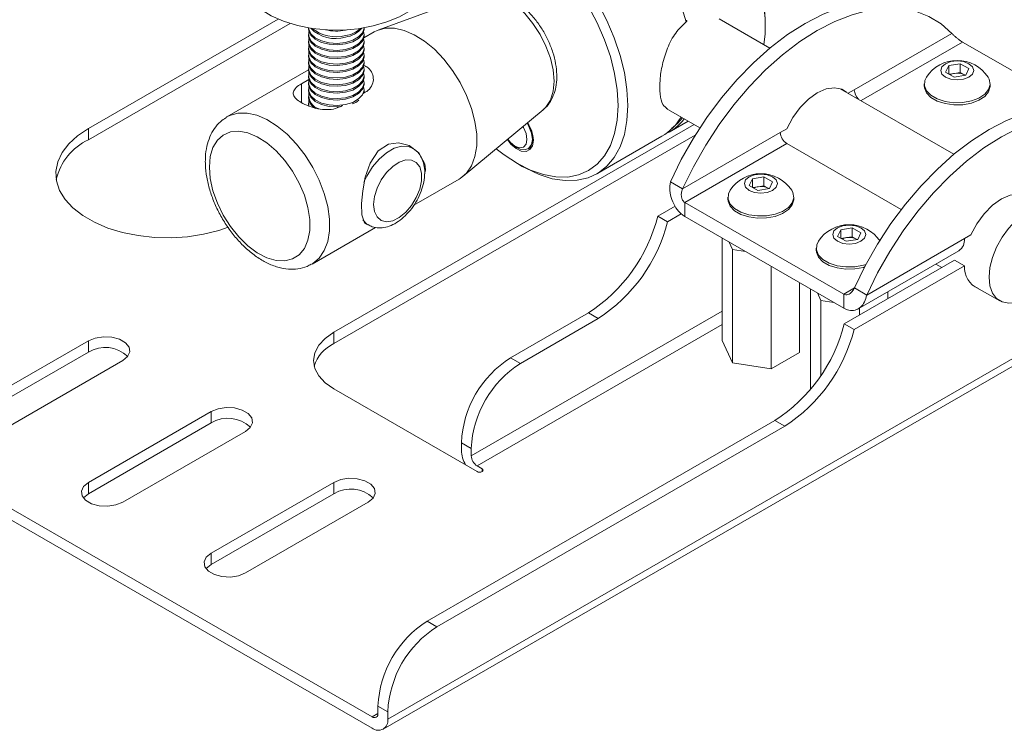
# Model space of a CAD drawing. Units: millimetres. Extents: x 51 to 1942, y 83 to 1378.
# Drawn here: x 1712 to 1854, y 1031 to 1133 of the extents above; entities that cross this region are included whole.
import ezdxf

# ---------------------------------------------------------------- set-up
doc = ezdxf.new("R2010")
doc.units = ezdxf.units.MM

msp = doc.modelspace()

# ---------------------------------------------------------------- linework, layer by layer
at = {"color": 7, "linetype": 'Continuous', "lineweight": 15}
for p, q in [((1778.046, 1136.973), (1763.971, 1131.8)), ((1749.484, 1133.361), (1722.151, 1117.582)), ((1942.062, 1134.482), (1765.285, 1032.431)), ((1820.324, 1129.169), (1813.042, 1133.373)), ((1751.21, 1132.724), (1722.151, 1115.949)), ((1753.86, 1132.091), (1753.86, 1131.942)), ((1761.86, 1131.942), (1761.86, 1132.091)), ((1764.622, 1030.966), (1941.399, 1133.017)), ((1819.661, 1132.321), (1819.661, 1133.138)), ((1753.86, 1131.152), (1753.86, 1130.947)), ((1759.182, 1131.75), (1759.428, 1131.805)), ((1763.332, 1131.501), (1761.822, 1130.629)), ((1761.86, 1130.947), (1761.86, 1131.152)), ((1846.554, 1131.273), (1832.484, 1123.151)), ((1753.86, 1130.158), (1753.86, 1129.953)), ((1753.86, 1129.164), (1753.86, 1128.959)), ((1761.86, 1129.953), (1761.86, 1130.158)), ((1761.86, 1128.959), (1761.86, 1129.164)), ((1848.088, 1130.036), (1864.63, 1120.487)), ((1597.842, 1128.114), (1763.022, 1032.757)), ((1753.86, 1128.17), (1753.86, 1127.965)), ((1761.86, 1127.965), (1761.86, 1128.17)), ((1597.842, 1126.481), (1763.022, 1031.124)), ((1753.86, 1127.176), (1753.86, 1126.971)), ((1761.86, 1126.971), (1761.86, 1127.176)), ((1845.636, 1125.695), (1846.085, 1126.661)), ((1846.085, 1126.661), (1847.758, 1126.92)), ((1846.085, 1125.436), (1846.085, 1126.661)), ((1847.758, 1126.92), (1848.982, 1126.213)), ((1847.758, 1125.646), (1847.758, 1126.92)), ((1753.86, 1126.033), (1742.119, 1119.254)), ((1753.86, 1126.182), (1753.86, 1125.977)), ((1753.86, 1125.188), (1753.86, 1124.983)), ((1761.86, 1125.977), (1761.86, 1126.182)), ((1761.86, 1124.983), (1761.86, 1125.188)), ((1846.861, 1124.988), (1845.636, 1125.695)), ((1846.152, 1125.398), (1846.921, 1125.517)), ((1848.534, 1125.247), (1846.861, 1124.988)), ((1846.921, 1125.517), (1847.758, 1125.646)), ((1847.758, 1125.646), (1848.37, 1125.293)), ((1848.46, 1125.236), (1848.37, 1125.293)), ((1848.37, 1125.293), (1848.467, 1125.237)), ((1848.982, 1126.213), (1848.534, 1125.247)), ((1752.84, 1124.019), (1753.906, 1124.634)), ((1753.86, 1124.194), (1753.86, 1123.989)), ((1761.86, 1123.989), (1761.86, 1124.194)), ((1842.559, 1124.019), (1842.559, 1123.709)), ((1852.059, 1123.709), (1852.059, 1124.019)), ((1753.86, 1123.2), (1753.86, 1122.995)), ((1753.86, 1122.206), (1753.86, 1122.001)), ((1762.032, 1122.794), (1761.754, 1122.634)), ((1761.86, 1122.995), (1761.86, 1123.2)), ((1846.841, 1113.861), (1830.473, 1123.31)), ((1831.616, 1122.65), (1832.484, 1123.151)), ((1753.86, 1121.211), (1753.86, 1121.007)), ((1758.774, 1120.913), (1758.497, 1120.753)), ((1741.987, 1119.175), (1742.119, 1119.254)), ((1776.16, 1110.686), (1787.679, 1120.288)), ((1805.407, 1120.46), (1810.243, 1117.669)), ((1757.507, 1088.191), (1809.406, 1118.152)), ((1805.839, 1117.069), (1808.56, 1118.64)), ((1722.151, 1115.949), (1722.151, 1117.582)), ((1757.507, 1086.558), (1809.573, 1116.615)), ((1795.409, 1111.048), (1804.778, 1116.457)), ((1821.83, 1117), (1807.759, 1108.878)), ((1822.769, 1117.542), (1821.83, 1117)), ((1783.599, 1115.015), (1783.991, 1114.789)), ((1808.063, 1106.931), (1822.749, 1115.408)), ((1822.749, 1115.408), (1839.248, 1105.884)), ((1768.838, 1114.76), (1768.685, 1114.848)), ((1785.491, 1114.64), (1785.531, 1114.663)), ((1783.95, 1112.522), (1784.657, 1112.114)), ((1770.694, 1111.605), (1770.566, 1110.963)), ((1769.03, 1106.501), (1775.581, 1110.282)), ((1805.992, 1109.898), (1807.759, 1108.878)), ((1817.352, 1109.367), (1817.8, 1110.333)), ((1818.577, 1108.66), (1817.352, 1109.367)), ((1817.8, 1110.333), (1819.473, 1110.592)), ((1817.8, 1109.108), (1817.8, 1110.333)), ((1818.637, 1109.188), (1819.473, 1109.318)), ((1819.473, 1110.592), (1820.698, 1109.885)), ((1819.473, 1109.318), (1819.473, 1110.592)), ((1819.473, 1109.318), (1820.086, 1108.964)), ((1820.698, 1109.885), (1820.25, 1108.919)), ((1817.867, 1109.069), (1818.637, 1109.188)), ((1820.25, 1108.919), (1818.577, 1108.66)), ((1820.176, 1108.907), (1820.086, 1108.964)), ((1820.086, 1108.964), (1820.183, 1108.908)), ((1804.176, 1104.931), (1806.674, 1106.373)), ((1830.974, 1093.705), (1808.063, 1106.931)), ((1808.063, 1106.931), (1808.063, 1104.889)), ((1814.275, 1107.691), (1814.275, 1107.38)), ((1823.775, 1107.38), (1823.775, 1107.691)), ((1805.59, 1104.114), (1807.559, 1105.251)), ((1762.285, 1103.763), (1762.439, 1103.674)), ((1804.176, 1104.931), (1805.59, 1104.114)), ((1830.974, 1091.663), (1808.063, 1104.889)), ((1754.368, 1098.036), (1763.529, 1103.325)), ((1830.08, 1102.019), (1830.528, 1102.985)), ((1830.528, 1102.985), (1832.201, 1103.244)), ((1830.528, 1101.761), (1830.528, 1102.985)), ((1832.201, 1103.244), (1833.426, 1102.537)), ((1832.201, 1101.97), (1832.201, 1103.244)), ((1833.426, 1102.537), (1832.978, 1101.571)), ((1849.285, 1102.235), (1848.346, 1101.693)), ((1813.448, 1101.781), (1813.448, 1087.013)), ((1814.439, 1101.208), (1814.943, 1100.124)), ((1831.305, 1101.312), (1830.08, 1102.019)), ((1830.595, 1101.722), (1831.365, 1101.841)), ((1832.978, 1101.571), (1831.305, 1101.312)), ((1831.365, 1101.841), (1832.201, 1101.97)), ((1832.201, 1101.97), (1832.814, 1101.617)), ((1832.904, 1101.56), (1832.814, 1101.617)), ((1832.814, 1101.617), (1832.91, 1101.561)), ((1848.346, 1101.693), (1834.276, 1093.57)), ((1814.943, 1100.124), (1814.943, 1083.794)), ((1814.943, 1100.124), (1816.821, 1099.834)), ((1827.003, 1100.343), (1827.003, 1100.033)), ((1833.054, 1091.579), (1847.559, 1099.953)), ((1846.932, 1098.59), (1831.046, 1089.419)), ((1844.245, 1098.04), (1845.112, 1097.539)), ((1846.932, 1098.59), (1848.346, 1097.773)), ((1820.519, 1097.699), (1820.519, 1082.931)), ((1848.346, 1097.773), (1832.46, 1088.602)), ((1824.602, 1095.342), (1824.602, 1085.288)), ((1826.176, 1094.433), (1826.176, 1079.97)), ((1827.167, 1093.861), (1827.67, 1092.777)), ((1830.974, 1093.705), (1830.974, 1091.663)), ((1834.276, 1093.57), (1832.508, 1094.591)), ((1837.33, 1094.048), (1837.33, 1093.047)), ((1849.49, 1095.012), (1853.459, 1092.72)), ((1827.67, 1092.777), (1829.548, 1092.486)), ((1827.67, 1092.777), (1827.67, 1081.988)), ((1782.963, 1084.519), (1794.176, 1090.992)), ((1794.176, 1090.992), (1795.59, 1090.176)), ((1833.247, 1091.691), (1833.247, 1090.69)), ((1784.377, 1083.703), (1795.59, 1090.176)), ((1831.046, 1089.419), (1832.46, 1088.602)), ((1757.507, 1088.191), (1757.507, 1086.558)), ((1722.151, 1086.967), (1704.474, 1076.762)), ((1722.151, 1085.334), (1722.151, 1086.967)), ((1813.448, 1087.013), (1814.943, 1083.794)), ((1722.151, 1085.334), (1704.474, 1075.129)), ((1820.519, 1082.931), (1824.602, 1085.288)), ((1709.423, 1073.904), (1727.101, 1084.109)), ((1782.963, 1084.519), (1784.377, 1083.703)), ((1814.943, 1083.794), (1820.519, 1082.931)), ((1757.507, 1080.027), (1778.154, 1068.108)), ((1739.829, 1076.762), (1722.151, 1066.556)), ((1739.829, 1075.129), (1739.829, 1076.762)), ((1770.942, 1046.556), (1821.046, 1075.481)), ((1821.046, 1075.481), (1822.46, 1074.664)), ((1739.829, 1075.129), (1722.151, 1064.923)), ((1727.101, 1063.699), (1744.779, 1073.904)), ((1772.356, 1045.74), (1822.46, 1074.664)), ((1777.306, 1071.455), (1775.891, 1072.272)), ((1775.891, 1071.21), (1775.891, 1072.272)), ((1777.306, 1070.394), (1777.306, 1071.455)), ((1778.861, 1068.516), (1778.154, 1068.924)), ((1722.151, 1064.923), (1722.151, 1066.556)), ((1757.507, 1066.556), (1739.829, 1056.351)), ((1757.507, 1064.923), (1757.507, 1066.556)), ((1757.507, 1064.923), (1739.829, 1054.718)), ((1744.779, 1053.494), (1762.456, 1063.699)), ((1739.829, 1054.718), (1739.829, 1056.351)), ((1770.942, 1046.556), (1772.356, 1045.74)), ((1765.285, 1033.492), (1763.871, 1034.309)), ((1763.871, 1033.247), (1763.871, 1034.309)), ((1765.285, 1032.431), (1765.285, 1033.492))]:
    msp.add_line(p, q, dxfattribs=at)
at = {"color": 8, "linetype": 'Continuous', "lineweight": 15}
for p, q in [((1833.455, 1121.589), (1848.088, 1130.036)), ((1752.84, 1121.324), (1752.84, 1124.019)), ((1832.508, 1094.59), (1830.974, 1093.705)), ((1813.448, 1091.258), (1777.306, 1070.394)), ((1778.154, 1068.924), (1813.448, 1089.299)), ((1778.861, 1068.516), (1778.861, 1068.108)), ((1763.871, 1033.247), (1763.022, 1032.757))]:
    msp.add_line(p, q, dxfattribs=at)
at = {"color": 7, "linetype": 'Continuous', "lineweight": 15, "flags": 128}
for points in [[(1819.471, 1129.661), (1819.63, 1131.214), (1819.63, 1133.464), (1819.381, 1135.839), (1818.887, 1138.3), (1818.156, 1140.807), (1817.2, 1143.319), (1816.035, 1145.795), (1814.679, 1148.193), (1813.156, 1150.475), (1811.49, 1152.603), (1809.709, 1154.542), (1807.842, 1156.26), (1805.918, 1157.729), (1803.971, 1158.926), (1802.032, 1159.829), (1800.133, 1160.425), (1798.305, 1160.703), (1796.578, 1160.66), (1794.98, 1160.295), (1793.709, 1159.718)], [(1808.286, 1132.939), (1807.496, 1135.448), (1806.485, 1137.95), (1805.27, 1140.406), (1803.871, 1142.774), (1802.311, 1145.017), (1800.616, 1147.096), (1798.812, 1148.979), (1796.931, 1150.634), (1795.001, 1152.035), (1793.056, 1153.158), (1791.127, 1153.985), (1789.245, 1154.502), (1787.442, 1154.701), (1785.746, 1154.58), (1784.186, 1154.138), (1783.28, 1153.697)], [(1779.002, 1149.229), (1779.409, 1149.174), (1781.277, 1148.736), (1783.2, 1147.985), (1785.147, 1146.933), (1787.086, 1145.598), (1788.985, 1144.001), (1790.813, 1142.168), (1792.541, 1140.131), (1794.138, 1137.921), (1795.581, 1135.577), (1796.843, 1133.135), (1797.906, 1130.636), (1798.751, 1128.121), (1799.365, 1125.632), (1799.738, 1123.209), (1799.862, 1120.892)], [(1798.448, 1120.892), (1798.324, 1123.148), (1797.954, 1125.509), (1797.345, 1127.934), (1796.506, 1130.382), (1795.453, 1132.811), (1794.203, 1135.179), (1792.777, 1137.445), (1791.2, 1139.572), (1789.5, 1141.522), (1787.704, 1143.263), (1785.845, 1144.763), (1783.953, 1145.999), (1782.06, 1146.948), (1780.201, 1147.594), (1779.002, 1147.85)], [(1743.86, 1139.836), (1743.871, 1139.523), (1744.136, 1138.241), (1744.752, 1136.999), (1745.702, 1135.829), (1746.963, 1134.762), (1748.503, 1133.825), (1750.281, 1133.041), (1752.254, 1132.431), (1754.369, 1132.01), (1756.574, 1131.789), (1758.811, 1131.773), (1761.024, 1131.963), (1763.157, 1132.355), (1765.154, 1132.938), (1766.964, 1133.697), (1768.543, 1134.612), (1769.848, 1135.662), (1770.847, 1136.817)], [(1842.158, 1134.385), (1841.466, 1134.753), (1839.523, 1135.489), (1837.421, 1135.884), (1835.182, 1135.934), (1832.832, 1135.638), (1830.398, 1134.999), (1827.908, 1134.024), (1825.389, 1132.725), (1822.87, 1131.115), (1820.38, 1129.215), (1817.946, 1127.044), (1815.596, 1124.628), (1813.357, 1121.993), (1811.255, 1119.17), (1809.312, 1116.191), (1807.551, 1113.088), (1805.992, 1109.898)], [(1846.554, 1131.273), (1844.995, 1132.663), (1843.234, 1133.732), (1841.291, 1134.469), (1839.188, 1134.864), (1836.95, 1134.914), (1834.6, 1134.617), (1832.166, 1133.978), (1829.676, 1133.003), (1827.157, 1131.704), (1824.638, 1130.095), (1822.147, 1128.194), (1819.714, 1126.023), (1817.364, 1123.607), (1815.125, 1120.973), (1813.022, 1118.15), (1811.08, 1115.17), (1809.319, 1112.068), (1807.759, 1108.878)], [(1753.86, 1131.942), (1753.885, 1131.683), (1754.194, 1131.018), (1754.829, 1130.435), (1755.733, 1129.986), (1756.825, 1129.711), (1758.01, 1129.634), (1759.182, 1129.762)], [(1753.861, 1132.091), (1753.885, 1131.887), (1754.194, 1131.222), (1754.829, 1130.64), (1755.733, 1130.191), (1756.825, 1129.915), (1758.01, 1129.838), (1759.182, 1129.967)], [(1759.182, 1129.967), (1760.236, 1130.288), (1761.079, 1130.775), (1761.636, 1131.384), (1761.857, 1132.06), (1761.859, 1132.091)], [(1759.182, 1129.762), (1760.236, 1130.084), (1761.079, 1130.571), (1761.636, 1131.179), (1761.857, 1131.855), (1761.86, 1131.942)], [(1775.581, 1110.282), (1775.71, 1110.36), (1776.633, 1111.147), (1777.35, 1112.215), (1777.839, 1113.532), (1778.088, 1115.061), (1778.088, 1116.757), (1777.839, 1118.573), (1777.35, 1120.455), (1776.633, 1122.35), (1775.71, 1124.203), (1774.608, 1125.96), (1773.357, 1127.572), (1771.993, 1128.991), (1770.557, 1130.178), (1769.089, 1131.097), (1767.632, 1131.723), (1766.227, 1132.037), (1764.915, 1132.031), (1763.734, 1131.704), (1763.332, 1131.501)], [(1753.86, 1130.947), (1753.885, 1130.689), (1754.194, 1130.024), (1754.829, 1129.441), (1755.733, 1128.992), (1756.825, 1128.717), (1758.01, 1128.64), (1759.182, 1128.768)], [(1753.919, 1131.547), (1753.885, 1130.893), (1754.194, 1130.228), (1754.829, 1129.646), (1755.733, 1129.197), (1756.825, 1128.921), (1758.01, 1128.844), (1759.182, 1128.972)], [(1753.919, 1130.553), (1753.885, 1129.899), (1754.194, 1129.234), (1754.829, 1128.651), (1755.733, 1128.203), (1756.825, 1127.927), (1758.01, 1127.85), (1759.182, 1127.978)], [(1759.182, 1128.972), (1760.236, 1129.294), (1761.079, 1129.781), (1761.636, 1130.39), (1761.857, 1131.066), (1761.801, 1131.547)], [(1759.182, 1128.768), (1760.236, 1129.09), (1761.079, 1129.576), (1761.636, 1130.185), (1761.857, 1130.861), (1761.86, 1130.947)], [(1759.182, 1127.978), (1760.236, 1128.3), (1761.079, 1128.787), (1761.636, 1129.395), (1761.857, 1130.072), (1761.801, 1130.553)], [(1753.86, 1129.953), (1753.885, 1129.695), (1754.194, 1129.03), (1754.829, 1128.447), (1755.733, 1127.998), (1756.825, 1127.723), (1758.01, 1127.646), (1759.182, 1127.774)], [(1753.919, 1129.559), (1753.885, 1128.905), (1754.194, 1128.24), (1754.829, 1127.657), (1755.733, 1127.209), (1756.825, 1126.933), (1758.01, 1126.856), (1759.182, 1126.984)], [(1759.182, 1127.774), (1760.236, 1128.096), (1761.079, 1128.582), (1761.636, 1129.191), (1761.857, 1129.867), (1761.86, 1129.953)], [(1759.182, 1126.984), (1760.236, 1127.306), (1761.079, 1127.793), (1761.636, 1128.401), (1761.857, 1129.078), (1761.801, 1129.559)], [(1753.86, 1128.959), (1753.885, 1128.701), (1754.194, 1128.036), (1754.829, 1127.453), (1755.733, 1127.004), (1756.825, 1126.729), (1758.01, 1126.652), (1759.182, 1126.78)], [(1753.86, 1127.965), (1753.885, 1127.707), (1754.194, 1127.042), (1754.829, 1126.459), (1755.733, 1126.01), (1756.825, 1125.735), (1758.01, 1125.658), (1759.182, 1125.786)], [(1753.919, 1128.565), (1753.885, 1127.911), (1754.194, 1127.246), (1754.829, 1126.663), (1755.733, 1126.214), (1756.825, 1125.939), (1758.01, 1125.862), (1759.182, 1125.99)], [(1759.182, 1126.78), (1760.236, 1127.102), (1761.079, 1127.588), (1761.636, 1128.197), (1761.857, 1128.873), (1761.86, 1128.959)], [(1759.182, 1125.99), (1760.236, 1126.312), (1761.079, 1126.799), (1761.636, 1127.407), (1761.857, 1128.084), (1761.801, 1128.565)], [(1759.182, 1125.786), (1760.236, 1126.108), (1761.079, 1126.594), (1761.636, 1127.203), (1761.857, 1127.879), (1761.86, 1127.965)], [(1753.86, 1126.971), (1753.885, 1126.712), (1754.194, 1126.048), (1754.829, 1125.465), (1755.733, 1125.016), (1756.825, 1124.741), (1758.01, 1124.664), (1759.182, 1124.792)], [(1753.919, 1127.571), (1753.885, 1126.917), (1754.194, 1126.252), (1754.829, 1125.669), (1755.733, 1125.22), (1756.825, 1124.945), (1758.01, 1124.868), (1759.182, 1124.996)], [(1753.919, 1126.577), (1753.885, 1125.923), (1754.194, 1125.258), (1754.829, 1124.675), (1755.733, 1124.226), (1756.825, 1123.951), (1758.01, 1123.874), (1759.182, 1124.002)], [(1759.182, 1124.996), (1760.236, 1125.318), (1761.079, 1125.805), (1761.636, 1126.413), (1761.857, 1127.09), (1761.801, 1127.571)], [(1759.182, 1124.792), (1760.236, 1125.114), (1761.079, 1125.6), (1761.636, 1126.209), (1761.857, 1126.885), (1761.86, 1126.971)], [(1759.182, 1124.002), (1760.236, 1124.324), (1761.079, 1124.811), (1761.636, 1125.419), (1761.857, 1126.096), (1761.801, 1126.577)], [(1848.989, 1126.923), (1848.218, 1127.221), (1847.309, 1127.325), (1846.4, 1127.221), (1845.63, 1126.923), (1845.115, 1126.479), (1844.934, 1125.954), (1845.115, 1125.429), (1845.63, 1124.985), (1846.4, 1124.687), (1847.309, 1124.583), (1848.218, 1124.687), (1848.989, 1124.985), (1849.503, 1125.429), (1849.684, 1125.954), (1849.503, 1126.479), (1848.989, 1126.923)], [(1753.86, 1125.977), (1753.885, 1125.718), (1754.194, 1125.054), (1754.829, 1124.471), (1755.733, 1124.022), (1756.825, 1123.747), (1758.01, 1123.67), (1759.182, 1123.798)], [(1753.86, 1124.983), (1753.885, 1124.724), (1754.194, 1124.06), (1754.829, 1123.477), (1755.733, 1123.028), (1756.825, 1122.753), (1758.01, 1122.676), (1759.182, 1122.804)], [(1753.919, 1125.582), (1753.885, 1124.929), (1754.194, 1124.264), (1754.829, 1123.681), (1755.733, 1123.232), (1756.825, 1122.957), (1758.01, 1122.88), (1759.182, 1123.008)], [(1759.182, 1123.798), (1760.236, 1124.119), (1761.079, 1124.606), (1761.636, 1125.215), (1761.857, 1125.891), (1761.86, 1125.977)], [(1759.182, 1123.008), (1760.236, 1123.33), (1761.079, 1123.817), (1761.636, 1124.425), (1761.857, 1125.102), (1761.801, 1125.582)], [(1759.182, 1122.804), (1760.236, 1123.125), (1761.079, 1123.612), (1761.636, 1124.221), (1761.857, 1124.897), (1761.86, 1124.983)], [(1842.869, 1124.992), (1842.628, 1124.485), (1842.584, 1123.738), (1842.89, 1123.013), (1843.524, 1122.362), (1844.439, 1121.834), (1845.567, 1121.468), (1846.824, 1121.291), (1848.116, 1121.317), (1849.349, 1121.542), (1850.431, 1121.952), (1851.281, 1122.515), (1851.837, 1123.189), (1852.057, 1123.925), (1851.924, 1124.668), (1851.75, 1124.992)], [(1753.86, 1123.989), (1753.885, 1123.73), (1754.194, 1123.065), (1754.829, 1122.483), (1755.733, 1122.034), (1756.825, 1121.759), (1758.01, 1121.682), (1759.182, 1121.81)], [(1753.919, 1124.588), (1753.885, 1123.935), (1754.194, 1123.27), (1754.829, 1122.687), (1755.733, 1122.238), (1756.825, 1121.963), (1758.01, 1121.886), (1759.182, 1122.014)], [(1753.919, 1123.594), (1753.885, 1122.941), (1754.194, 1122.276), (1754.829, 1121.693), (1755.733, 1121.244), (1756.825, 1120.969), (1758.01, 1120.892), (1759.182, 1121.02)], [(1759.182, 1122.014), (1760.236, 1122.336), (1761.079, 1122.823), (1761.636, 1123.431), (1761.857, 1124.108), (1761.801, 1124.588)], [(1759.182, 1121.81), (1760.236, 1122.131), (1761.079, 1122.618), (1761.636, 1123.227), (1761.857, 1123.903), (1761.86, 1123.989)], [(1759.182, 1121.02), (1760.236, 1121.342), (1761.079, 1121.829), (1761.636, 1122.437), (1761.857, 1123.113), (1761.801, 1123.594)], [(1822.769, 1117.542), (1823.622, 1119.144), (1824.68, 1120.596), (1825.881, 1121.815), (1827.157, 1122.729), (1828.432, 1123.287), (1829.634, 1123.456), (1830.692, 1123.225), (1831.34, 1122.809)], [(1842.559, 1123.709), (1842.584, 1123.428), (1842.89, 1122.703), (1843.524, 1122.052), (1844.439, 1121.524), (1845.567, 1121.158), (1846.824, 1120.981), (1848.116, 1121.006), (1849.349, 1121.232), (1850.431, 1121.642), (1851.281, 1122.205), (1851.837, 1122.879), (1852.057, 1123.615), (1852.059, 1123.709)], [(1753.86, 1122.995), (1753.885, 1122.736), (1754.194, 1122.071), (1754.829, 1121.489), (1755.733, 1121.04), (1756.825, 1120.765), (1758.01, 1120.688), (1758.429, 1120.709)], [(1761.821, 1122.672), (1761.857, 1122.909), (1761.86, 1122.995)], [(1753.919, 1121.606), (1753.885, 1120.953), (1753.929, 1120.784)], [(1780.912, 1114.648), (1782.06, 1113.756), (1783.953, 1112.521), (1785.845, 1111.572), (1787.704, 1110.925), (1789.5, 1110.592), (1791.2, 1110.579), (1792.777, 1110.885), (1794.203, 1111.506), (1795.453, 1112.431), (1796.506, 1113.643), (1797.345, 1115.123), (1797.954, 1116.844), (1798.324, 1118.778), (1798.448, 1120.892)], [(1799.862, 1120.892), (1799.738, 1118.719), (1799.365, 1116.725), (1798.751, 1114.945), (1797.906, 1113.406), (1796.843, 1112.134), (1795.581, 1111.15), (1794.138, 1110.47), (1792.541, 1110.106), (1790.813, 1110.062), (1788.985, 1110.341), (1787.086, 1110.937), (1785.147, 1111.84), (1784.657, 1112.114)], [(1868.675, 1119.077), (1867.983, 1119.445), (1866.04, 1120.182), (1863.937, 1120.577), (1861.698, 1120.627), (1859.349, 1120.33), (1856.915, 1119.691), (1854.424, 1118.716), (1851.905, 1117.417), (1849.387, 1115.808), (1846.896, 1113.907), (1844.462, 1111.736), (1842.113, 1109.32), (1839.874, 1106.685), (1837.771, 1103.862), (1835.828, 1100.883), (1834.067, 1097.781), (1832.508, 1094.591)], [(1873.071, 1115.966), (1871.511, 1117.356), (1869.75, 1118.425), (1867.808, 1119.161), (1865.705, 1119.556), (1863.466, 1119.606), (1861.116, 1119.31), (1858.683, 1118.67), (1856.192, 1117.696), (1853.673, 1116.396), (1851.154, 1114.787), (1848.664, 1112.887), (1846.23, 1110.716), (1843.88, 1108.299), (1841.642, 1105.665), (1839.539, 1102.842), (1837.596, 1099.862), (1835.835, 1096.76), (1834.276, 1093.57)], [(1784.746, 1117.843), (1784.822, 1117.718), (1785.197, 1116.853), (1785.328, 1116.013), (1785.197, 1115.325), (1784.822, 1114.894), (1784.261, 1114.785), (1783.599, 1115.015), (1782.937, 1115.549), (1782.557, 1116.019)], [(1785.345, 1118.342), (1785.616, 1117.874), (1785.984, 1116.925), (1786.112, 1116.013), (1785.984, 1115.249), (1785.616, 1114.725), (1785.052, 1114.504), (1784.359, 1114.613), (1783.991, 1114.789)], [(1785.381, 1118.372), (1785.395, 1118.351), (1785.869, 1117.426), (1786.121, 1116.481), (1786.121, 1115.63), (1785.869, 1114.976), (1785.531, 1114.663)], [(1722.151, 1117.582), (1720.592, 1116.536), (1719.319, 1115.367), (1718.363, 1114.101), (1717.744, 1112.768), (1717.476, 1111.396), (1717.566, 1110.017), (1718.01, 1108.66), (1718.8, 1107.357), (1719.918, 1106.137), (1721.338, 1105.026), (1723.028, 1104.05), (1724.953, 1103.23), (1727.067, 1102.585), (1729.324, 1102.129), (1731.674, 1101.872), (1734.063, 1101.821), (1736.44, 1101.975), (1738.75, 1102.332), (1740.941, 1102.885), (1742.264, 1103.336)], [(1739.582, 1112.013), (1739.713, 1110.354), (1740.101, 1108.603), (1740.732, 1106.824), (1741.584, 1105.081), (1742.625, 1103.438), (1743.819, 1101.954), (1745.121, 1100.682), (1746.485, 1099.668), (1747.861, 1098.949), (1749.2, 1098.551), (1750.453, 1098.489), (1751.576, 1098.764), (1752.527, 1099.366), (1753.272, 1100.275), (1753.784, 1101.456), (1754.044, 1102.868), (1754.044, 1104.459), (1753.784, 1106.172), (1753.272, 1107.945), (1752.527, 1109.714), (1751.576, 1111.414), (1750.453, 1112.985), (1749.2, 1114.37), (1747.861, 1115.518), (1746.485, 1116.388), (1745.121, 1116.949), (1743.819, 1117.18), (1742.625, 1117.074), (1741.584, 1116.633), (1740.732, 1115.874), (1740.101, 1114.824), (1739.713, 1113.521), (1739.582, 1112.013)], [(1762.392, 1103.675), (1761.906, 1103.995), (1761.566, 1105.137), (1761.51, 1106.769), (1761.664, 1108.582), (1762.035, 1110.541), (1762.738, 1112.587), (1763.917, 1114.351), (1765.38, 1115.3), (1766.843, 1115.508), (1768.357, 1115.131), (1769.772, 1114.077), (1770.595, 1112.475), (1770.694, 1111.605), (1770.694, 1111.605)], [(1782.511, 1115.981), (1783.029, 1115.318), (1783.763, 1114.681), (1784.517, 1114.317), (1785.209, 1114.268), (1785.766, 1114.539), (1786.126, 1115.099), (1786.251, 1115.889)], [(1763.234, 1106.604), (1763.363, 1105.599), (1763.739, 1104.817), (1764.334, 1104.315), (1765.105, 1104.132), (1765.994, 1104.28), (1766.936, 1104.749), (1767.859, 1105.504), (1768.697, 1106.489), (1769.387, 1107.631), (1769.877, 1108.845), (1770.132, 1110.041), (1770.132, 1111.131), (1769.877, 1112.033), (1769.387, 1112.681), (1768.697, 1113.027), (1767.859, 1113.044), (1766.936, 1112.733), (1765.994, 1112.115), (1765.105, 1111.237), (1764.334, 1110.163), (1763.739, 1108.974), (1763.363, 1107.758), (1763.234, 1106.604)], [(1820.704, 1110.595), (1819.934, 1110.893), (1819.025, 1110.997), (1818.116, 1110.893), (1817.346, 1110.595), (1816.831, 1110.151), (1816.65, 1109.626), (1816.831, 1109.101), (1817.346, 1108.656), (1818.116, 1108.359), (1819.025, 1108.255), (1819.934, 1108.359), (1820.704, 1108.656), (1821.219, 1109.101), (1821.4, 1109.626), (1821.219, 1110.151), (1820.704, 1110.595)], [(1814.584, 1108.664), (1814.344, 1108.157), (1814.3, 1107.41), (1814.606, 1106.685), (1815.24, 1106.034), (1816.155, 1105.506), (1817.282, 1105.14), (1818.539, 1104.963), (1819.832, 1104.988), (1821.065, 1105.214), (1822.147, 1105.624), (1822.997, 1106.187), (1823.552, 1106.861), (1823.772, 1107.597), (1823.64, 1108.34), (1823.466, 1108.664)], [(1849.285, 1102.235), (1850.138, 1103.836), (1851.196, 1105.288), (1852.398, 1106.507), (1853.673, 1107.422), (1854.949, 1107.98), (1856.15, 1108.148), (1857.208, 1107.917), (1857.857, 1107.502)], [(1814.275, 1107.38), (1814.3, 1107.1), (1814.606, 1106.374), (1815.24, 1105.723), (1816.155, 1105.195), (1817.282, 1104.829), (1818.539, 1104.653), (1819.832, 1104.678), (1821.065, 1104.904), (1822.147, 1105.314), (1822.997, 1105.876), (1823.552, 1106.551), (1823.772, 1107.287), (1823.775, 1107.38)], [(1851.905, 1096.142), (1852.027, 1097.529), (1852.391, 1098.994), (1852.98, 1100.471), (1853.767, 1101.888), (1854.715, 1103.181), (1855.779, 1104.288), (1856.911, 1105.158), (1858.056, 1105.75), (1859.161, 1106.037), (1860.176, 1106.005), (1861.051, 1105.655), (1861.747, 1105.004), (1862.231, 1104.083), (1862.48, 1102.934), (1862.512, 1102.277)], [(1833.432, 1103.248), (1832.662, 1103.545), (1831.753, 1103.649), (1830.844, 1103.545), (1830.074, 1103.248), (1829.559, 1102.803), (1829.378, 1102.278), (1829.559, 1101.753), (1830.074, 1101.309), (1830.844, 1101.011), (1831.753, 1100.907), (1832.662, 1101.011), (1833.432, 1101.309), (1833.947, 1101.753), (1834.128, 1102.278), (1833.947, 1102.803), (1833.432, 1103.248)], [(1827.312, 1101.316), (1827.072, 1100.809), (1827.028, 1100.063), (1827.334, 1099.337), (1827.968, 1098.686), (1828.883, 1098.158), (1830.01, 1097.792), (1831.267, 1097.615), (1832.56, 1097.641), (1833.793, 1097.867), (1834.175, 1097.984)], [(1827.003, 1100.033), (1827.028, 1099.752), (1827.334, 1099.027), (1827.968, 1098.376), (1828.883, 1097.848), (1830.01, 1097.482), (1831.267, 1097.305), (1832.56, 1097.33), (1833.793, 1097.556), (1833.978, 1097.61)], [(1857.21, 1093.092), (1856.933, 1092.941), (1855.801, 1092.499), (1854.734, 1092.371), (1853.784, 1092.563), (1852.994, 1093.066), (1852.4, 1093.857), (1852.032, 1094.898), (1851.905, 1096.142)], [(1757.507, 1080.027), (1756.263, 1080.902), (1755.339, 1081.9), (1754.77, 1082.983), (1754.578, 1084.109), (1754.77, 1085.235), (1755.339, 1086.318), (1756.263, 1087.317), (1757.507, 1088.191)], [(1727.101, 1084.109), (1727.798, 1084.684), (1728.113, 1085.362), (1728.007, 1086.061), (1727.493, 1086.697), (1726.634, 1087.193), (1725.532, 1087.49), (1724.321, 1087.551), (1723.147, 1087.369), (1722.151, 1086.967)], [(1744.779, 1073.904), (1745.476, 1074.479), (1745.791, 1075.157), (1745.685, 1075.856), (1745.171, 1076.492), (1744.311, 1076.988), (1743.21, 1077.285), (1741.999, 1077.346), (1740.825, 1077.164), (1739.829, 1076.762)], [(1778.154, 1068.108), (1778.316, 1068.045), (1778.508, 1068.023), (1778.699, 1068.045), (1778.861, 1068.108), (1778.97, 1068.201), (1779.008, 1068.312), (1778.97, 1068.422), (1778.861, 1068.516)], [(1762.456, 1063.699), (1763.154, 1064.274), (1763.468, 1064.952), (1763.362, 1065.651), (1762.849, 1066.287), (1761.989, 1066.783), (1760.887, 1067.079), (1759.677, 1067.141), (1758.502, 1066.959), (1757.507, 1066.556)], [(1722.151, 1066.556), (1721.454, 1065.982), (1721.14, 1065.304), (1721.246, 1064.605), (1721.759, 1063.969), (1722.619, 1063.473), (1723.72, 1063.176), (1724.931, 1063.115), (1726.105, 1063.297), (1727.101, 1063.699)], [(1722.151, 1064.923), (1721.454, 1064.349), (1721.425, 1064.311)], [(1739.829, 1056.351), (1739.132, 1055.777), (1738.817, 1055.099), (1738.923, 1054.4), (1739.437, 1053.764), (1740.296, 1053.268), (1741.398, 1052.971), (1742.609, 1052.91), (1743.783, 1053.091), (1744.779, 1053.494)], [(1739.829, 1054.718), (1739.132, 1054.143), (1739.102, 1054.106)]]:
    msp.add_lwpolyline(points, dxfattribs=at)
at = {"color": 8, "linetype": 'Continuous', "lineweight": 15, "flags": 128}
for points in [[(1787.679, 1120.288), (1788.073, 1120.675), (1788.706, 1121.677), (1789.096, 1122.935), (1789.227, 1124.401), (1789.096, 1126.019), (1788.706, 1127.727), (1788.073, 1129.459), (1787.222, 1131.148), (1786.185, 1132.73), (1785.001, 1134.144), (1783.717, 1135.335), (1782.382, 1136.258), (1781.046, 1136.877), (1779.762, 1137.168), (1778.578, 1137.121), (1778.046, 1136.973)], [(1742.119, 1119.254), (1742.521, 1119.458), (1743.702, 1119.785), (1745.014, 1119.791), (1746.419, 1119.477), (1747.876, 1118.851), (1749.344, 1117.932), (1750.78, 1116.745), (1752.143, 1115.326), (1753.394, 1113.714), (1754.497, 1111.956), (1755.42, 1110.104), (1756.137, 1108.209), (1756.626, 1106.327), (1756.874, 1104.511), (1756.874, 1102.815), (1756.626, 1101.286), (1756.137, 1099.969), (1755.42, 1098.901), (1754.497, 1098.114), (1754.307, 1098.002)], [(1806.172, 1117.596), (1807.063, 1118.364), (1807.723, 1119.123)], [(1761.824, 1109.826), (1762.251, 1110.727), (1763.068, 1112.034), (1764.034, 1113.177), (1765.093, 1114.09), (1766.184, 1114.72), (1767.243, 1115.03), (1768.209, 1115.002), (1768.849, 1114.753)], [(1762.424, 1103.683), (1762.251, 1103.796), (1761.681, 1104.397)]]:
    msp.add_lwpolyline(points, dxfattribs=at)
at = {"color": 7, "linetype": 'Continuous', "lineweight": 15}
for centre, radius, start, end in [((1788.189, 1131.705), 31.505, 2.60582, 57.38881), ((1757.733, 1135.516), 4.975, 224.32016, 286.93033), ((1757.83, 1136.31), 5.518, 231.21304, 284.18569), ((1758.667, 1134.525), 3.804, 277.77407, 319.20295), ((1758.588, 1134.949), 4.032, 278.47092, 313.19497), ((1757.862, 1138.341), 6.722, 256.49554, 281.321), ((1847.309, 1122.071), 5.315, 33.33535, 146.66465), ((1847.199, 1123.553), 1.983, 98.06073, 117.22161), ((1847.312, 1123.247), 2.303, 62.64282, 99.77115), ((1755.824, 1122.197), 1.973, 185.68491, 240.5183), ((1755.912, 1122.34), 2.01, 172.55481, 253.34987), ((1834.53, 1123.261), 2.049, 183.06934, 225.67877), ((1758.783, 1124.618), 3.772, 291.54639, 308.07643), ((1800.78, 1123.202), 7.841, 300.65529, 329.55624), ((1781.377, 1115.681), 4.878, 2.44009, 33.97095), ((1802.101, 1123.516), 7.45, 295.38939, 322.34151), ((1823.826, 1117.091), 1.998, 182.6056, 237.39421), ((1725.693, 1108.355), 8.379, 115.00643, 167.04253), ((1819.025, 1105.743), 5.315, 33.33535, 146.66465), ((1819.028, 1106.919), 2.303, 62.64278, 99.77112), ((1818.915, 1107.225), 1.983, 98.06084, 117.22155), ((1781.432, 1110.692), 23.462, 302.89955, 345.78545), ((1782.846, 1109.876), 23.462, 302.89955, 345.78545), ((1831.753, 1098.395), 5.315, 33.33535, 146.66465), ((1831.643, 1099.878), 1.983, 98.06084, 117.22155), ((1831.755, 1099.572), 2.303, 62.64299, 99.7709), ((1846.512, 1101.475), 1.847, 304.52397, 6.78829), ((1851.665, 1097.568), 3.325, 176.46656, 246.83571), ((1808.302, 1095.18), 23.462, 302.89955, 345.78545), ((1809.716, 1094.364), 23.462, 302.89955, 345.78545), ((1759.82, 1081.697), 5.384, 115.45059, 162.75476), ((1724.584, 1081.269), 4.737, 46.78435, 120.9049), ((1791.244, 1071.573), 15.368, 122.60553, 177.39447), ((1792.658, 1070.757), 15.368, 122.60553, 177.39447), ((1742.262, 1071.064), 4.737, 46.78434, 120.90493), ((1780.481, 1071.364), 4.592, 181.92033, 210.17083), ((1779.148, 1070.478), 1.844, 182.60582, 237.39459), ((1759.94, 1060.859), 4.737, 46.78431, 120.90495), ((1779.223, 1033.61), 15.368, 122.60555, 177.39445), ((1780.637, 1032.794), 15.368, 122.60555, 177.39445), ((1763.353, 1033.163), 0.524, 230.79647, 9.21367), ((1763.905, 1032.207), 1.397, 230.79677, 9.21375)]:
    msp.add_arc(centre, radius, start, end, dxfattribs=at)
for points, knots in [([(1787.646, 1120.307), (1787.757, 1120.385), (1788.19, 1120.695), (1788.744, 1121.477), (1789.284, 1122.596), (1789.589, 1123.899), (1789.667, 1125.351), (1789.501, 1126.92), (1789.098, 1128.544), (1788.475, 1130.161), (1787.656, 1131.717), (1786.667, 1133.166), (1785.535, 1134.465), (1784.284, 1135.573), (1782.937, 1136.449), (1781.578, 1137.027), (1780.266, 1137.285), (1779.128, 1137.289), (1778.464, 1137.082), (1778.18, 1136.994)], [0, 0, 0, 0, 0.0192044, 0.0752362, 0.1322527, 0.1919025, 0.2545498, 0.3191579, 0.3842037, 0.4490178, 0.5136397, 0.5783111, 0.6432738, 0.7088288, 0.77528, 0.8426772, 0.9018473, 0.9581445, 1, 1, 1, 1]), ([(1805.576, 1120.44), (1805.337, 1120.608), (1804.796, 1120.987), (1804.454, 1122.448), (1804.438, 1124.488), (1804.798, 1126.828), (1805.534, 1129.214), (1806.664, 1131.446), (1807.752, 1132.447), (1808.286, 1132.939)], [0, 0, 0, 0, 0.1207605, 0.272946, 0.4180435, 0.558379, 0.7025006, 0.853841, 1, 1, 1, 1]), ([(1808.269, 1133.17), (1808.289, 1133.156), (1808.33, 1133.127), (1808.356, 1133.069), (1808.35, 1133.01), (1808.32, 1132.966), (1808.294, 1132.945), (1808.286, 1132.939)], [0, 0, 0, 0, 0.2343823, 0.4688528, 0.6992511, 0.9181726, 1, 1, 1, 1]), ([(1848.088, 1130.036), (1847.992, 1130.096), (1847.799, 1130.214), (1847.475, 1130.451), (1847.152, 1130.712), (1846.815, 1131.008), (1846.648, 1131.178), (1846.554, 1131.273)], [0, 0, 0, 0, 0.1716865, 0.3429841, 0.5239665, 0.731651, 1, 1, 1, 1]), ([(1761.675, 1126.731), (1761.886, 1126.647), (1762.438, 1126.425), (1762.988, 1125.747), (1763.275, 1124.843), (1763.113, 1123.881), (1762.622, 1123.18), (1762.172, 1122.886), (1762.032, 1122.794)], [0, 0, 0, 0, 0.1179832, 0.308407, 0.5013539, 0.7030357, 0.9072623, 1, 1, 1, 1]), ([(1758.497, 1120.753), (1758.159, 1120.604), (1757.483, 1120.307), (1756.198, 1120.261), (1754.858, 1120.472), (1753.58, 1120.899), (1752.549, 1121.438), (1751.877, 1122.008), (1751.6, 1122.584), (1751.759, 1123.167), (1752.25, 1123.656), (1752.7, 1123.932), (1752.84, 1124.019)], [0, 0, 0, 0, 0.1034134, 0.2066887, 0.3134933, 0.4229059, 0.5286244, 0.6303924, 0.7335088, 0.8412935, 0.9504383, 1, 1, 1, 1]), ([(1741.961, 1119.124), (1741.688, 1118.946), (1741.05, 1118.532), (1740.271, 1117.591), (1739.613, 1116.399), (1739.181, 1115.013), (1739.012, 1113.794), (1738.999, 1113.04), (1738.996, 1112.829)], [0, 0, 0, 0, 0.1408718, 0.3284848, 0.5186077, 0.7156158, 0.9207079, 1, 1, 1, 1]), ([(1762.435, 1103.72), (1762.625, 1103.607), (1763.096, 1103.325), (1763.987, 1103.206), (1765, 1103.308), (1766.037, 1103.686), (1767.075, 1104.326), (1768.068, 1105.217), (1768.956, 1106.311), (1769.691, 1107.543), (1770.237, 1108.856), (1770.565, 1110.2), (1770.641, 1111.477), (1770.468, 1112.624), (1770.062, 1113.58), (1769.518, 1114.317), (1769.038, 1114.598), (1768.837, 1114.716)], [0, 0, 0, 0, 0.0426196, 0.1060741, 0.1698747, 0.2372338, 0.3089304, 0.3830626, 0.4572271, 0.5312036, 0.6054498, 0.6804388, 0.7568583, 0.8267932, 0.8925941, 0.954956, 1, 1, 1, 1]), ([(1738.996, 1112.829), (1739.003, 1112.518), (1739.024, 1111.631), (1739.25, 1110.109), (1739.735, 1108.286), (1740.437, 1106.473), (1741.331, 1104.717), (1742.395, 1103.059), (1743.607, 1101.536), (1744.94, 1100.188), (1746.37, 1099.05), (1747.875, 1098.155), (1749.422, 1097.544), (1750.916, 1097.259), (1752.342, 1097.304), (1753.469, 1097.551), (1754.069, 1097.908), (1754.268, 1098.027)], [0, 0, 0, 0, 0.0390679, 0.1112647, 0.1832347, 0.2549469, 0.3264774, 0.3979957, 0.4696719, 0.5416869, 0.6142545, 0.6875277, 0.7614208, 0.8348399, 0.8981103, 0.9661164, 1, 1, 1, 1]), ([(1805.992, 1109.898), (1805.949, 1109.48), (1805.864, 1108.645), (1806.163, 1107.308), (1806.738, 1106.123), (1807.423, 1105.312), (1807.893, 1105.002), (1808.063, 1104.889)], [0, 0, 0, 0, 0.2232812, 0.4462711, 0.6648837, 0.8780857, 1, 1, 1, 1]), ([(1807.759, 1108.878), (1807.685, 1108.669), (1807.552, 1108.295), (1807.561, 1107.746), (1807.689, 1107.315), (1807.878, 1107.053), (1808.022, 1106.958), (1808.063, 1106.931)], [0, 0, 0, 0, 0.2939125, 0.5260368, 0.7220012, 0.9189074, 1, 1, 1, 1]), ([(1830.974, 1093.705), (1831.07, 1093.664), (1831.263, 1093.583), (1831.587, 1093.628), (1831.91, 1093.791), (1832.247, 1094.104), (1832.414, 1094.415), (1832.508, 1094.591)], [0, 0, 0, 0, 0.1716835, 0.342984, 0.5239662, 0.7316498, 1, 1, 1, 1]), ([(1830.974, 1091.663), (1831.221, 1091.548), (1831.769, 1091.292), (1832.619, 1091.326), (1833.402, 1091.75), (1833.998, 1092.52), (1834.186, 1093.229), (1834.276, 1093.57)], [0, 0, 0, 0, 0.1710763, 0.3783492, 0.5877805, 0.8015339, 1, 1, 1, 1])]:
    msp.add_open_spline(points, degree=3, knots=knots, dxfattribs=at)

doc.saveas('drawing.dxf')
